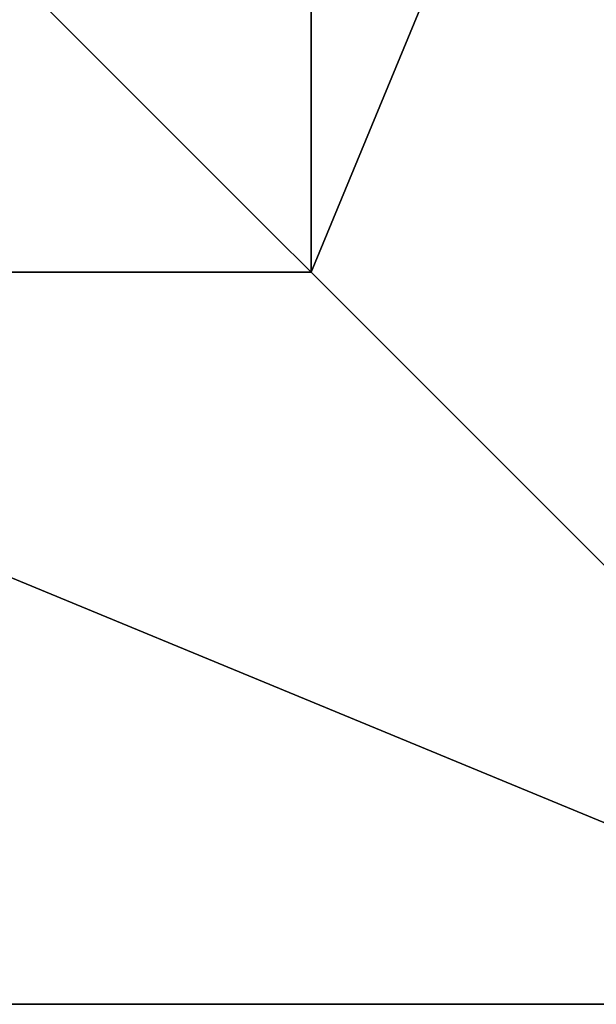
# Model space of a CAD drawing. Units: inches. Extents: x -354 to 237, y -160 to 294.
# Drawn here: x 8 to 17, y 120 to 135 of the extents above; entities that cross this region are included whole.
import ezdxf

# ---------------------------------------------------------------- set-up
doc = ezdxf.new("R2010")
doc.units = ezdxf.units.IN
doc.header["$MEASUREMENT"] = 0
doc.layers.get('0').update_dxf_attribs({"true_color": 0xffffff})

# ---------------------------------------------------------------- blocks, each defined once
blk = doc.blocks.new('Group_3')
for p, q in [((28.302, 11.698, 35), (28.302, 28.302, 35)), ((11.698, 11.698, 35), (28.302, 11.698, 35)), ((40, 0, 23.692), (28.302, 11.698, 35)), ((0, 0), (40, 0)), ((0, 0, 23.692), (40, 0, 23.692))]:
    blk.add_line(p, q)
at = {"color": 251, "true_color": 0x565656}
mesh = blk.add_polyface(dxfattribs=at)
corners = [(40, 0), (0, 40), (0, 0), (40, 40)]
mesh.append_faces([[corners[k] for k in face] for face in [(0, 1, 2), (1, 0, 3)]], dxfattribs={"vtx0": -1, "color": 251})
mesh = blk.add_polyface(dxfattribs=at)
corners = [(40, 40, 23.692), (28.302, 11.698, 35), (28.302, 28.302, 35), (40, 0, 23.692)]
mesh.append_faces([[corners[k] for k in face] for face in [(0, 1, 2), (1, 0, 3)]], dxfattribs={"vtx0": -1, "color": 251})
mesh = blk.add_polyface(dxfattribs=at)
corners = [(28.302, 28.302, 35), (11.698, 11.698, 35), (11.698, 28.302, 35), (28.302, 11.698, 35)]
mesh.append_faces([[corners[k] for k in face] for face in [(0, 1, 2), (1, 0, 3)]], dxfattribs={"vtx0": -1, "color": 251})
mesh = blk.add_polyface(dxfattribs=at)
corners = [(11.698, 11.698, 35), (40, 0, 23.692), (0, 0, 23.692), (28.302, 11.698, 35)]
mesh.append_faces([[corners[k] for k in face] for face in [(0, 1, 2), (1, 0, 3)]], dxfattribs={"vtx0": -1, "color": 251})
mesh = blk.add_polyface(dxfattribs=at)
corners = [(0, 0, 23.692), (40, 0), (0, 0), (40, 0, 23.692)]
mesh.append_faces([[corners[k] for k in face] for face in [(0, 1, 2), (1, 0, 3)]], dxfattribs={"vtx0": -1, "color": 251})
blk = doc.blocks.new('Grupa_107')
at = {"color": 251, "true_color": 0x565656}
blk.add_blockref('Group_3', (0, 0), dxfattribs=at)
blk = doc.blocks.new('Grupa_55')
blk.add_blockref('Grupa_107', (0, 136))

msp = doc.modelspace()

# ---------------------------------------------------------------- block references
msp.add_blockref('Grupa_55', (-15.96, -16.339, -64.87))

doc.saveas('drawing.dxf')
